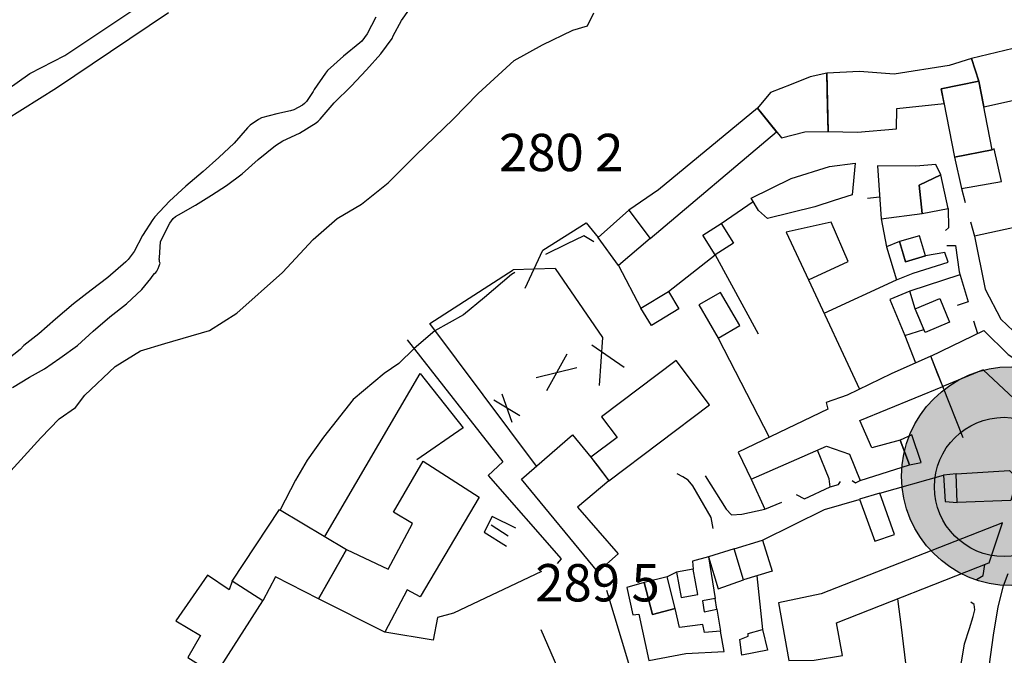
# Model space of a CAD drawing. Extents: x 1477998 to 1483290, y 5059787 to 5068124.
# Drawn here: x 1480418 to 1480616, y 5065985 to 5066112 of the extents above; entities that cross this region are included whole.
import ezdxf

# ---------------------------------------------------------------- set-up
doc = ezdxf.new("R2010")
doc.units = 0
doc.header["$LTSCALE"] = 5
doc.header["$MEASUREMENT"] = 0
doc.layers.add('xpunti ril', color=3, linetype='Continuous')

msp = doc.modelspace()

# ---------------------------------------------------------------- hatches: boundary and pattern name
at = {"layer": 'xpunti ril'}
h = msp.add_hatch(color=192, dxfattribs=at)
edge = h.paths.add_edge_path()
edge.add_arc((1480617.15, 5066020.665), 21.975, 0, 360)
h = msp.add_hatch(color=192, dxfattribs=at)
edge = h.paths.add_edge_path()
edge.add_arc((1480615.728, 5066018.512), 13.965, 0, 360)

# ---------------------------------------------------------------- linework, layer by layer
for points in [[(1480304.008, 5066025.328), (1480306.633, 5066019.664), (1480309.164, 5066016.07), (1480311.883, 5066014.672), (1480317.898, 5066016.172), (1480324.352, 5066021.969), (1480330.695, 5066026.797), (1480340.453, 5066035.359), (1480349.398, 5066042.695), (1480359.609, 5066050.758), (1480370.867, 5066061.281), (1480379.531, 5066068.664), (1480387.172, 5066074.883), (1480396.102, 5066082.531), (1480404.133, 5066088.719), (1480412.906, 5066096.406), (1480420.141, 5066101.492), (1480427.133, 5066105.133), (1480447.602, 5066118.812)], [(1480416.617, 5066038.469), (1480420.047, 5066040.508), (1480423.094, 5066042.242), (1480426.148, 5066044.336), (1480429.664, 5066046.906), (1480432.836, 5066049.742), (1480436.18, 5066052.672), (1480439.547, 5066055.273), (1480442.594, 5066058.133), (1480444.422, 5066060.367), (1480444.672, 5066060.773), (1480445.141, 5066061.336), (1480445.43, 5066061.547), (1480445.609, 5066061.805), (1480445.883, 5066062.344), (1480446.273, 5066063.437), (1480446.133, 5066063.687), (1480446.156, 5066063.992), (1480446.109, 5066064.242), (1480446.133, 5066064.539), (1480446.328, 5066067.703), (1480446.461, 5066068.047), (1480448.234, 5066071.469), (1480448.922, 5066072.367), (1480449.352, 5066072.766), (1480449.945, 5066073.133), (1480453.375, 5066075.078), (1480456.578, 5066077.047), (1480459.617, 5066079.016), (1480462.758, 5066081.375), (1480465.984, 5066084.234), (1480469.422, 5066087.062), (1480470.93, 5066087.984), (1480474.258, 5066089.492), (1480477.633, 5066091.602), (1480478.031, 5066091.93), (1480478.422, 5066092.352), (1480481.258, 5066095.594), (1480484.617, 5066098.961), (1480487.742, 5066102.227), (1480490.609, 5066105.437), (1480492.844, 5066108.539), (1480493.109, 5066109.07), (1480494.734, 5066112.125), (1480496.211, 5066114.187)], [(1480447.937, 5066113.672), (1480436.289, 5066105.859), (1480425.508, 5066098.531), (1480415.211, 5066092.133), (1480406.617, 5066086.852), (1480399.242, 5066080.367), (1480374.633, 5066058.078), (1480368.781, 5066052.641), (1480360.18, 5066045.539), (1480351.453, 5066038.18), (1480339.398, 5066028.562), (1480330.508, 5066022.102), (1480322.711, 5066017.758), (1480315.437, 5066014.352), (1480309.25, 5066011.633)], [(1480489.602, 5066112.766), (1480487.836, 5066109.422), (1480486.812, 5066107.977), (1480486.406, 5066107.617), (1480483.094, 5066104.937), (1480479.906, 5066102.062), (1480479.508, 5066101.547), (1480477.219, 5066098.258), (1480477.039, 5066097.898), (1480475.68, 5066095.875), (1480475.297, 5066095.492), (1480474.852, 5066095.141), (1480473.117, 5066094.203), (1480472.453, 5066093.969), (1480469.687, 5066093.383), (1480466.633, 5066092.586), (1480466.023, 5066092.273), (1480464.383, 5066091.102), (1480463.844, 5066090.578), (1480461.172, 5066087.477), (1480458.07, 5066084.602), (1480454.937, 5066081.836), (1480451.477, 5066078.883), (1480448.172, 5066075.844), (1480445.227, 5066072.75), (1480444.844, 5066072.187), (1480442.734, 5066068.977), (1480441.062, 5066065.727), (1480439.898, 5066064.18), (1480439.375, 5066063.687), (1480435.812, 5066060.523), (1480432.414, 5066058.023), (1480428.867, 5066055.242), (1480425.305, 5066052.156), (1480421.961, 5066049.234), (1480418.898, 5066046.867), (1480418.148, 5066046.102), (1480415.625, 5066044.094)], [(1480415.648, 5066021.008), (1480422.32, 5066028.359), (1480426.031, 5066032.172), (1480429.281, 5066034.469), (1480431.18, 5066036.937), (1480437.258, 5066042.711), (1480442.367, 5066045.844), (1480447.227, 5066047.273), (1480456.18, 5066049.937), (1480461.719, 5066053.391), (1480470.867, 5066061.547), (1480477.008, 5066068.141), (1480481.828, 5066072.359), (1480486.727, 5066075.25), (1480492.07, 5066079.523), (1480497.727, 5066085.187), (1480505.109, 5066092.344), (1480510.117, 5066097.453), (1480517.367, 5066104.102), (1480523.07, 5066107.242), (1480529.148, 5066110.18), (1480532.078, 5066111.078), (1480533.398, 5066113.633)], [(1480609.187, 5066104.484), (1480610.641, 5066099.922), (1480611.656, 5066094.766), (1480624.031, 5066097.523), (1480620.906, 5066107.328), (1480609.187, 5066104.484)], [(1480609.187, 5066104.484), (1480610.641, 5066099.922), (1480611.656, 5066094.766), (1480624.031, 5066097.523), (1480620.906, 5066107.328), (1480609.187, 5066104.484)], [(1480610.641, 5066099.922), (1480609.187, 5066104.484), (1480604.719, 5066103.117), (1480593.648, 5066101.367), (1480586.68, 5066101.922), (1480580.133, 5066101.555), (1480580.398, 5066089.859), (1480586.336, 5066089.742), (1480594.172, 5066090.352), (1480594.242, 5066094.477), (1480603.703, 5066095.484), (1480603.125, 5066098.437), (1480606.734, 5066099.148), (1480610.641, 5066099.922)], [(1480610.641, 5066099.922), (1480609.187, 5066104.484), (1480604.719, 5066103.117), (1480593.648, 5066101.367), (1480586.68, 5066101.922), (1480580.133, 5066101.555), (1480580.398, 5066089.859), (1480586.336, 5066089.742), (1480594.172, 5066090.352), (1480594.242, 5066094.477), (1480603.703, 5066095.484), (1480603.125, 5066098.437), (1480606.734, 5066099.148), (1480610.641, 5066099.922)], [(1480580.133, 5066101.555), (1480576.828, 5066100.797), (1480572.969, 5066099.297), (1480568.852, 5066097.664), (1480566.227, 5066094.5), (1480571.039, 5066088.562), (1480575.734, 5066089.766), (1480580.398, 5066089.859), (1480580.289, 5066094.758), (1480580.133, 5066101.555)], [(1480580.133, 5066101.555), (1480576.828, 5066100.797), (1480572.969, 5066099.297), (1480568.852, 5066097.664), (1480566.227, 5066094.5), (1480571.039, 5066088.562), (1480575.734, 5066089.766), (1480580.398, 5066089.859), (1480580.289, 5066094.758), (1480580.133, 5066101.555)], [(1480603.125, 5066098.437), (1480605.805, 5066084.695), (1480613.344, 5066086.172), (1480610.641, 5066099.922), (1480603.125, 5066098.437)], [(1480603.125, 5066098.437), (1480605.805, 5066084.695), (1480613.344, 5066086.172), (1480610.641, 5066099.922), (1480603.125, 5066098.437)], [(1480566.227, 5066094.5), (1480546.352, 5066078.133), (1480540.422, 5066074.031), (1480544.672, 5066068.398), (1480570.023, 5066089.812), (1480568.891, 5066091.211), (1480566.227, 5066094.5)], [(1480566.227, 5066094.5), (1480546.352, 5066078.133), (1480540.422, 5066074.031), (1480544.672, 5066068.398), (1480570.023, 5066089.812), (1480568.891, 5066091.211), (1480566.227, 5066094.5)], [(1480605.805, 5066084.695), (1480607.187, 5066078.383), (1480615.203, 5066079.828), (1480613.758, 5066086.398), (1480613.344, 5066086.172), (1480605.805, 5066084.695)], [(1480605.805, 5066084.695), (1480607.187, 5066078.383), (1480615.203, 5066079.828), (1480613.758, 5066086.398), (1480613.344, 5066086.172), (1480605.805, 5066084.695)], [(1480564.937, 5066076.492), (1480572.977, 5066080.445), (1480580.719, 5066082.844), (1480585.828, 5066083.469), (1480585.242, 5066077.148), (1480581.648, 5066076), (1480577.773, 5066074.734), (1480568.273, 5066072.398), (1480566.453, 5066073.969), (1480564.937, 5066076.492)], [(1480564.937, 5066076.492), (1480572.977, 5066080.445), (1480580.719, 5066082.844), (1480585.828, 5066083.469), (1480585.242, 5066077.148), (1480581.648, 5066076), (1480577.773, 5066074.734), (1480568.273, 5066072.398), (1480566.453, 5066073.969), (1480564.937, 5066076.492)], [(1480599.281, 5066073.375), (1480598.719, 5066079.047), (1480603.07, 5066081.141), (1480602.008, 5066083.25), (1480598.008, 5066082.859), (1480590.297, 5066082.945), (1480591.031, 5066072.32), (1480599.281, 5066073.375)], [(1480599.281, 5066073.375), (1480598.719, 5066079.047), (1480603.07, 5066081.141), (1480602.008, 5066083.25), (1480598.008, 5066082.859), (1480590.297, 5066082.945), (1480591.031, 5066072.32), (1480599.281, 5066073.375)], [(1480599.281, 5066073.375), (1480604.539, 5066074.375), (1480603.07, 5066081.141), (1480598.719, 5066079.047), (1480599.281, 5066073.375)], [(1480599.281, 5066073.375), (1480604.539, 5066074.375), (1480603.07, 5066081.141), (1480598.719, 5066079.047), (1480599.281, 5066073.375)], [(1480607.187, 5066078.383), (1480607.914, 5066075.562)], [(1480607.187, 5066078.383), (1480607.914, 5066075.562)], [(1480588.328, 5066076.445), (1480590.727, 5066076.734)], [(1480588.328, 5066076.445), (1480590.727, 5066076.734)], [(1480558.937, 5066071.359), (1480565.359, 5066075.781)], [(1480558.937, 5066071.359), (1480565.359, 5066075.781)], [(1480604.539, 5066074.375), (1480604.594, 5066070.492), (1480604.008, 5066069.953)], [(1480604.539, 5066074.375), (1480604.594, 5066070.492), (1480604.008, 5066069.953)], [(1480540.422, 5066074.031), (1480544.672, 5066068.398), (1480538.328, 5066062.977), (1480534.242, 5066068.594), (1480540.422, 5066074.031)], [(1480540.422, 5066074.031), (1480544.672, 5066068.398), (1480538.328, 5066062.977), (1480534.242, 5066068.594), (1480540.422, 5066074.031)], [(1480591.031, 5066072.32), (1480592.148, 5066066.68)], [(1480591.031, 5066072.32), (1480592.148, 5066066.68)], [(1480523.133, 5066066.039), (1480531.828, 5066071.539), (1480534.242, 5066068.594)], [(1480523.133, 5066066.039), (1480531.828, 5066071.539), (1480534.242, 5066068.594)], [(1480558.937, 5066071.359), (1480561.43, 5066067.445), (1480557.734, 5066065.102), (1480555.258, 5066069.023), (1480558.937, 5066071.359)], [(1480558.937, 5066071.359), (1480561.43, 5066067.445), (1480557.734, 5066065.102), (1480555.258, 5066069.023), (1480558.937, 5066071.359)], [(1480571.992, 5066069.617), (1480576.469, 5066060.102), (1480584.422, 5066063.773), (1480581.023, 5066071.672), (1480571.992, 5066069.617)], [(1480571.992, 5066069.617), (1480576.469, 5066060.102), (1480584.422, 5066063.773), (1480581.023, 5066071.672), (1480571.992, 5066069.617)], [(1480608.969, 5066071.711), (1480609.781, 5066068.844)], [(1480608.969, 5066071.711), (1480609.781, 5066068.844)], [(1480624.656, 5066049.102), (1480620.867, 5066054.336), (1480619.57, 5066058.594), (1480621.711, 5066059.094), (1480621.523, 5066060.625), (1480625.742, 5066060.992), (1480624.594, 5066072.023), (1480609.781, 5066068.844), (1480611.937, 5066058.187), (1480615.109, 5066052.203), (1480620.164, 5066047.352), (1480621.781, 5066047.094), (1480624.656, 5066049.102)], [(1480624.656, 5066049.102), (1480620.867, 5066054.336), (1480619.57, 5066058.594), (1480621.711, 5066059.094), (1480621.523, 5066060.625), (1480625.742, 5066060.992), (1480624.594, 5066072.023), (1480609.781, 5066068.844), (1480611.937, 5066058.187), (1480615.109, 5066052.203), (1480620.164, 5066047.352), (1480621.781, 5066047.094), (1480624.656, 5066049.102)], [(1480533.383, 5066067.687), (1480531.328, 5066068.93), (1480527.906, 5066067.25), (1480523.695, 5066065.187)], [(1480598.758, 5066068.93), (1480594.742, 5066067.742), (1480595.953, 5066063.664), (1480599.961, 5066064.859), (1480598.758, 5066068.93)], [(1480598.758, 5066068.93), (1480594.742, 5066067.742), (1480595.953, 5066063.664), (1480599.961, 5066064.859), (1480598.758, 5066068.93)], [(1480594.742, 5066067.742), (1480592.148, 5066066.68), (1480594.156, 5066060.094), (1480597.477, 5066061.414), (1480604.5, 5066063.648), (1480603.867, 5066065.539), (1480599.961, 5066064.859), (1480595.953, 5066063.664), (1480595.336, 5066065.75), (1480594.742, 5066067.742)], [(1480594.742, 5066067.742), (1480592.148, 5066066.68), (1480594.156, 5066060.094), (1480597.477, 5066061.414), (1480604.5, 5066063.648), (1480603.867, 5066065.539), (1480599.961, 5066064.859), (1480595.953, 5066063.664), (1480595.336, 5066065.75), (1480594.742, 5066067.742)], [(1480604.266, 5066066.992), (1480606.008, 5066066.992), (1480606.703, 5066061.656), (1480608.5, 5066055.625), (1480606.328, 5066054.891)], [(1480604.266, 5066066.992), (1480606.008, 5066066.992), (1480606.703, 5066061.656), (1480608.5, 5066055.625), (1480606.328, 5066054.891)], [(1480519.578, 5066058.375), (1480523.133, 5066066.039)], [(1480519.578, 5066058.375), (1480523.133, 5066066.039)], [(1480548.375, 5066057.719), (1480557.734, 5066065.102), (1480566.344, 5066049.258)], [(1480548.375, 5066057.719), (1480557.734, 5066065.102), (1480566.344, 5066049.258)], [(1480525.578, 5066062.32), (1480517.141, 5066062.094)], [(1480525.578, 5066062.32), (1480517.141, 5066062.094)], [(1480525.578, 5066062.32), (1480535.125, 5066048.516)], [(1480525.578, 5066062.32), (1480535.125, 5066048.516)], [(1480538.328, 5066062.977), (1480542.828, 5066054.398)], [(1480538.328, 5066062.977), (1480542.828, 5066054.398)], [(1480517.508, 5066061.531), (1480516.867, 5066061.141), (1480511.437, 5066056.523), (1480507.227, 5066053.047), (1480501.437, 5066049.82), (1480497.281, 5066046.281), (1480494.227, 5066043.25), (1480491.273, 5066041.242), (1480485.062, 5066036.078), (1480479.102, 5066028.461), (1480475.781, 5066023.859), (1480473.437, 5066019.844), (1480470.383, 5066013.922)], [(1480521.852, 5066022.687), (1480500.437, 5066051.281), (1480517.141, 5066062.094)], [(1480521.852, 5066022.687), (1480500.437, 5066051.281), (1480517.141, 5066062.094)], [(1480606.867, 5066061.102), (1480596.789, 5066057.828)], [(1480606.867, 5066061.102), (1480596.789, 5066057.828)], [(1480576.469, 5066060.102), (1480586.742, 5066038.156)], [(1480576.469, 5066060.102), (1480586.742, 5066038.156)], [(1480579.617, 5066053.375), (1480594.156, 5066060.094)], [(1480579.617, 5066053.375), (1480594.156, 5066060.094)], [(1480542.828, 5066054.398), (1480548.375, 5066057.719), (1480550.469, 5066054.227), (1480544.937, 5066050.898), (1480542.828, 5066054.398)], [(1480542.828, 5066054.398), (1480548.375, 5066057.719), (1480550.469, 5066054.227), (1480544.937, 5066050.898), (1480542.828, 5066054.398)], [(1480554.477, 5066055.031), (1480558.359, 5066048.359), (1480562.695, 5066050.883), (1480558.805, 5066057.562), (1480554.477, 5066055.031)], [(1480554.477, 5066055.031), (1480558.359, 5066048.359), (1480562.695, 5066050.883), (1480558.805, 5066057.562), (1480554.477, 5066055.031)], [(1480597.914, 5066054.234), (1480596.789, 5066057.828), (1480592.781, 5066056.141), (1480595.836, 5066048.875), (1480599.648, 5066050.102), (1480598.898, 5066051.891), (1480597.914, 5066054.234)], [(1480597.914, 5066054.234), (1480596.789, 5066057.828), (1480592.781, 5066056.141), (1480595.836, 5066048.875), (1480599.648, 5066050.102), (1480598.898, 5066051.891), (1480597.914, 5066054.234)], [(1480597.914, 5066054.234), (1480602.844, 5066056.297), (1480604.812, 5066051.562), (1480599.898, 5066049.508), (1480597.914, 5066054.234)], [(1480597.914, 5066054.234), (1480602.844, 5066056.297), (1480604.812, 5066051.562), (1480599.898, 5066049.508), (1480597.914, 5066054.234)], [(1480609.625, 5066051.812), (1480610.422, 5066049.297)], [(1480609.625, 5066051.812), (1480610.422, 5066049.297)], [(1480535.125, 5066048.516), (1480534.414, 5066038.883)], [(1480535.125, 5066048.516), (1480534.414, 5066038.883)], [(1480595.836, 5066048.875), (1480597.937, 5066043.391)], [(1480595.836, 5066048.875), (1480597.937, 5066043.391)], [(1480623.867, 5066030.523), (1480611.539, 5066042.008), (1480603.43, 5066038.633), (1480601.008, 5066044.766), (1480611.68, 5066049.906), (1480616.547, 5066045.102), (1480626.578, 5066038.531), (1480626.719, 5066036.719), (1480626.75, 5066036.695), (1480623.867, 5066030.523)], [(1480623.867, 5066030.523), (1480611.539, 5066042.008), (1480603.43, 5066038.633), (1480601.008, 5066044.766), (1480611.68, 5066049.906), (1480616.547, 5066045.102), (1480626.578, 5066038.531), (1480626.719, 5066036.719), (1480626.75, 5066036.695), (1480623.867, 5066030.523)], [(1480495.898, 5066048.031), (1480515.078, 5066023.555), (1480512.125, 5066020.781), (1480526.805, 5066004.062), (1480526.023, 5066003.156)], [(1480495.898, 5066048.031), (1480515.078, 5066023.555), (1480512.125, 5066020.781), (1480526.805, 5066004.062), (1480526.023, 5066003.156)], [(1480539.437, 5066042.453), (1480532.937, 5066046.984)], [(1480539.437, 5066042.453), (1480532.937, 5066046.984)], [(1480558.359, 5066048.359), (1480568.578, 5066028.461)], [(1480558.359, 5066048.359), (1480568.578, 5066028.461)], [(1480527.93, 5066045.125), (1480523.867, 5066037.781)], [(1480527.93, 5066045.125), (1480523.867, 5066037.781)], [(1480601.008, 5066044.766), (1480593.078, 5066041.211), (1480584.25, 5066036.953), (1480580.016, 5066035.422), (1480580.367, 5066034.125), (1480562.375, 5066025.477), (1480564.93, 5066020.031), (1480580.102, 5066026.687), (1480584.695, 5066025.078), (1480586.844, 5066019.805), (1480596.742, 5066022.922), (1480594.906, 5066027.859), (1480589.195, 5066026.336), (1480586.758, 5066031.852), (1480603.43, 5066038.633), (1480602.383, 5066041.281), (1480601.008, 5066044.766)], [(1480601.008, 5066044.766), (1480593.078, 5066041.211), (1480584.25, 5066036.953), (1480580.016, 5066035.422), (1480580.367, 5066034.125), (1480562.375, 5066025.477), (1480564.93, 5066020.031), (1480580.102, 5066026.687), (1480584.695, 5066025.078), (1480586.844, 5066019.805), (1480596.742, 5066022.922), (1480594.906, 5066027.859), (1480589.195, 5066026.336), (1480586.758, 5066031.852), (1480603.43, 5066038.633), (1480602.383, 5066041.281), (1480601.008, 5066044.766)], [(1480536.391, 5066019.742), (1480556.609, 5066034.953), (1480549.906, 5066043.852), (1480534.914, 5066032.562), (1480538.023, 5066028.437), (1480532.797, 5066024.492), (1480536.391, 5066019.742)], [(1480536.391, 5066019.742), (1480556.609, 5066034.953), (1480549.906, 5066043.852), (1480534.914, 5066032.562), (1480538.023, 5066028.437), (1480532.797, 5066024.492), (1480536.391, 5066019.742)], [(1480479.352, 5066008.57), (1480498.531, 5066041.25), (1480507.133, 5066030.352), (1480497.828, 5066023.969)], [(1480479.352, 5066008.57), (1480498.531, 5066041.25), (1480507.133, 5066030.352), (1480497.828, 5066023.969)], [(1480521.82, 5066040.437), (1480529.969, 5066042.461)], [(1480521.82, 5066040.437), (1480529.969, 5066042.461)], [(1480607.508, 5066028.328), (1480603.43, 5066038.633)], [(1480607.508, 5066028.328), (1480603.43, 5066038.633)], [(1480514.898, 5066037.203), (1480516.898, 5066031.516)], [(1480514.898, 5066037.203), (1480516.898, 5066031.516)], [(1480518.484, 5066032.805), (1480513.312, 5066035.914)], [(1480518.484, 5066032.805), (1480513.312, 5066035.914)], [(1480536.391, 5066019.742), (1480530.078, 5066014.453), (1480538.242, 5066005.047), (1480534.203, 5066001.484), (1480518.844, 5066020.094), (1480529.117, 5066028.969), (1480532.797, 5066024.492), (1480534.414, 5066022.352), (1480536.391, 5066019.742)], [(1480536.391, 5066019.742), (1480530.078, 5066014.453), (1480538.242, 5066005.047), (1480534.203, 5066001.484), (1480518.844, 5066020.094), (1480529.117, 5066028.969), (1480532.797, 5066024.492), (1480534.414, 5066022.352), (1480536.391, 5066019.742)], [(1480594.906, 5066027.859), (1480596.742, 5066022.922), (1480599.102, 5066023.406), (1480597.219, 5066028.953), (1480594.906, 5066027.859)], [(1480594.906, 5066027.859), (1480596.742, 5066022.922), (1480599.102, 5066023.406), (1480597.219, 5066028.953), (1480594.906, 5066027.859)], [(1480574.016, 5066016.992), (1480575.641, 5066016.148), (1480580.797, 5066018.492), (1480580.641, 5066020.102), (1480578.281, 5066025.891)], [(1480574.016, 5066016.992), (1480575.641, 5066016.148), (1480580.797, 5066018.492), (1480580.641, 5066020.102), (1480578.281, 5066025.891)], [(1480483.727, 5066005.961), (1480492.047, 5066001.969), (1480496.992, 5066011.187), (1480493.148, 5066013.453), (1480499.102, 5066023.664), (1480510.344, 5066016.469), (1480498.523, 5065996.469), (1480495.875, 5065997.844), (1480491.398, 5065989.367), (1480478.094, 5065996.023), (1480480.82, 5066000.836), (1480483.727, 5066005.961)], [(1480483.727, 5066005.961), (1480492.047, 5066001.969), (1480496.992, 5066011.187), (1480493.148, 5066013.453), (1480499.102, 5066023.664), (1480510.344, 5066016.469), (1480498.523, 5065996.469), (1480495.875, 5065997.844), (1480491.398, 5065989.367), (1480478.094, 5065996.023), (1480480.82, 5066000.836), (1480483.727, 5066005.961)], [(1480557.312, 5066010.133), (1480556.906, 5066012.398), (1480553.227, 5066018.695), (1480552.312, 5066019.883), (1480551.227, 5066020.539), (1480550.094, 5066021.125)], [(1480557.312, 5066010.133), (1480556.906, 5066012.398), (1480553.227, 5066018.695), (1480552.312, 5066019.883), (1480551.227, 5066020.539), (1480550.094, 5066021.125)], [(1480590.766, 5066017.227), (1480603.562, 5066020.875)], [(1480590.766, 5066017.227), (1480603.562, 5066020.875)], [(1480606.32, 5066015.375), (1480606.117, 5066021.133), (1480603.562, 5066020.875), (1480603.883, 5066015.602), (1480606.32, 5066015.375)], [(1480606.32, 5066015.375), (1480606.117, 5066021.133), (1480603.562, 5066020.875), (1480603.883, 5066015.602), (1480606.32, 5066015.375)], [(1480606.117, 5066021.133), (1480616.852, 5066021.797), (1480618.375, 5066020.336), (1480617.117, 5066015.75), (1480606.32, 5066015.375), (1480606.117, 5066021.133)], [(1480606.117, 5066021.133), (1480616.852, 5066021.797), (1480618.375, 5066020.336), (1480617.117, 5066015.75), (1480606.32, 5066015.375), (1480606.117, 5066021.133)], [(1480555.734, 5066020.734), (1480559.922, 5066014.07), (1480561.031, 5066012.914), (1480563.078, 5066013.062), (1480567.695, 5066014.031), (1480571.117, 5066015.445)], [(1480555.734, 5066020.734), (1480559.922, 5066014.07), (1480561.031, 5066012.914), (1480563.078, 5066013.062), (1480567.695, 5066014.031), (1480571.117, 5066015.445)], [(1480564.93, 5066020.031), (1480567.695, 5066014.031)], [(1480564.93, 5066020.031), (1480567.695, 5066014.031)], [(1480580.797, 5066018.492), (1480582.508, 5066019.016), (1480582.898, 5066019.594)], [(1480580.797, 5066018.492), (1480582.508, 5066019.016), (1480582.898, 5066019.594)], [(1480585.234, 5066019.789), (1480585.914, 5066019.305), (1480586.844, 5066019.805)], [(1480585.234, 5066019.789), (1480585.914, 5066019.305), (1480586.844, 5066019.805)], [(1480586.68, 5066016.023), (1480589.812, 5066007.594), (1480593.766, 5066008.977), (1480590.766, 5066017.227), (1480586.68, 5066016.023)], [(1480586.68, 5066016.023), (1480589.812, 5066007.594), (1480593.766, 5066008.977), (1480590.766, 5066017.227), (1480586.68, 5066016.023)], [(1480567.258, 5066007.812), (1480579.703, 5066013.961), (1480586.617, 5066016.008)], [(1480567.258, 5066007.812), (1480579.703, 5066013.961), (1480586.617, 5066016.008)], [(1480460.758, 5065999.562), (1480470.242, 5066014.008), (1480483.727, 5066005.961), (1480478.094, 5065996.023), (1480469.477, 5066000.477), (1480466.937, 5065995.656), (1480460.758, 5065999.562)], [(1480460.758, 5065999.562), (1480470.242, 5066014.008), (1480483.727, 5066005.961), (1480478.094, 5065996.023), (1480469.477, 5066000.477), (1480466.937, 5065995.656), (1480460.758, 5065999.562)], [(1480517.687, 5066010.25), (1480512.969, 5066012.555), (1480511.367, 5066009.445), (1480515.812, 5066006.609)], [(1480517.687, 5066010.25), (1480512.969, 5066012.555), (1480511.367, 5066009.445), (1480515.812, 5066006.609)], [(1480615.445, 5066011.281), (1480579.031, 5065997.07), (1480570.469, 5065995.227), (1480572.547, 5065983.672), (1480577.633, 5065983.727), (1480583.312, 5065984.648), (1480582.078, 5065991.195), (1480612.687, 5066003.266), (1480612.719, 5066003.242), (1480615.445, 5066011.281)], [(1480615.445, 5066011.281), (1480579.031, 5065997.07), (1480570.469, 5065995.227), (1480572.547, 5065983.672), (1480577.633, 5065983.727), (1480583.312, 5065984.648), (1480582.078, 5065991.195), (1480612.687, 5066003.266), (1480612.719, 5066003.242), (1480615.445, 5066011.281)], [(1480516.172, 5066008.617), (1480512.781, 5066010.812)], [(1480516.172, 5066008.617), (1480512.781, 5066010.812)], [(1480561.555, 5066006.086), (1480567.258, 5066007.812), (1480569.156, 5066001.57), (1480563.445, 5065999.844), (1480561.555, 5066006.086)], [(1480561.555, 5066006.086), (1480567.258, 5066007.812), (1480569.156, 5066001.57), (1480563.445, 5065999.844), (1480561.555, 5066006.086)], [(1480563.445, 5065999.844), (1480561.555, 5066006.086), (1480556.398, 5066004.469), (1480558.367, 5065998.078), (1480563.445, 5065999.844)], [(1480563.445, 5065999.844), (1480561.555, 5066006.086), (1480556.398, 5066004.469), (1480558.367, 5065998.078), (1480563.445, 5065999.844)], [(1480556.398, 5066004.469), (1480553.203, 5066003.633), (1480553.281, 5066002.008)], [(1480556.398, 5066004.469), (1480553.203, 5066003.633), (1480553.281, 5066002.008)], [(1480556.398, 5066004.469), (1480557.734, 5065996.133)], [(1480556.398, 5066004.469), (1480557.734, 5065996.133)], [(1480522.844, 5066001.5), (1480505.219, 5065993.148), (1480501.969, 5065992.32), (1480501.141, 5065987.773)], [(1480522.844, 5066001.5), (1480505.219, 5065993.148), (1480501.969, 5065992.32), (1480501.141, 5065987.773)], [(1480549.937, 5066001.367), (1480548.062, 5066000.492)], [(1480549.937, 5066001.367), (1480548.062, 5066000.492)], [(1480549.937, 5066001.367), (1480550.914, 5065996.297), (1480554.25, 5065996.937), (1480553.281, 5066002.008), (1480549.937, 5066001.367)], [(1480549.937, 5066001.367), (1480550.914, 5065996.297), (1480554.25, 5065996.937), (1480553.281, 5066002.008), (1480549.937, 5066001.367)], [(1480610.187, 5065999.898), (1480611.547, 5066000.719), (1480611.875, 5066002.945)], [(1480610.187, 5065999.898), (1480611.547, 5066000.719), (1480611.875, 5066002.945)], [(1480658.695, 5065948.273), (1480651.148, 5065947.414), (1480636.523, 5065947.187), (1480629.453, 5065946.414), (1480623.703, 5065945.937), (1480620.094, 5065946.062), (1480617.531, 5065946.398), (1480616.492, 5065946.891), (1480615.531, 5065947.383), (1480614.937, 5065947.687), (1480614.477, 5065948.203), (1480613.555, 5065949.617), (1480611.672, 5065974.727), (1480613.594, 5065988.734), (1480614.539, 5065994.469), (1480615.625, 5065998.656), (1480616.586, 5066001.109)], [(1480658.695, 5065948.273), (1480651.148, 5065947.414), (1480636.523, 5065947.187), (1480629.453, 5065946.414), (1480623.703, 5065945.937), (1480620.094, 5065946.062), (1480617.531, 5065946.398), (1480616.492, 5065946.891), (1480615.531, 5065947.383), (1480614.937, 5065947.687), (1480614.477, 5065948.203), (1480613.555, 5065949.617), (1480611.672, 5065974.727), (1480613.594, 5065988.734), (1480614.539, 5065994.469), (1480615.625, 5065998.656), (1480616.586, 5066001.109)], [(1480466.937, 5065995.656), (1480460.758, 5065999.562), (1480460.148, 5065997.867), (1480455.828, 5066000.773), (1480449.445, 5065991.625), (1480454.391, 5065988.711), (1480451.852, 5065984.242), (1480457.375, 5065980.805), (1480466.937, 5065995.656)], [(1480466.937, 5065995.656), (1480460.758, 5065999.562), (1480460.148, 5065997.867), (1480455.828, 5066000.773), (1480449.445, 5065991.625), (1480454.391, 5065988.711), (1480451.852, 5065984.242), (1480457.375, 5065980.805), (1480466.937, 5065995.656)], [(1480549.703, 5065994.109), (1480545.125, 5065992.93), (1480543.492, 5065999.32), (1480540.023, 5065998.352), (1480541.187, 5065992.812), (1480542.437, 5065992.977), (1480544.437, 5065983.695), (1480551.828, 5065985.078), (1480559.516, 5065985.484), (1480558.789, 5065989.531), (1480555.617, 5065989.289), (1480555.266, 5065990.867), (1480550.578, 5065990.281), (1480549.703, 5065994.109)], [(1480549.703, 5065994.109), (1480545.125, 5065992.93), (1480543.492, 5065999.32), (1480540.023, 5065998.352), (1480541.187, 5065992.812), (1480542.437, 5065992.977), (1480544.437, 5065983.695), (1480551.828, 5065985.078), (1480559.516, 5065985.484), (1480558.789, 5065989.531), (1480555.617, 5065989.289), (1480555.266, 5065990.867), (1480550.578, 5065990.281), (1480549.703, 5065994.109)], [(1480543.492, 5065999.32), (1480545.125, 5065992.93), (1480549.703, 5065994.109), (1480548.062, 5066000.492), (1480543.492, 5065999.32)], [(1480543.492, 5065999.32), (1480545.125, 5065992.93), (1480549.703, 5065994.109), (1480548.062, 5066000.492), (1480543.492, 5065999.32)], [(1480566.117, 5066000.648), (1480567.258, 5065989.898)], [(1480566.117, 5066000.648), (1480567.258, 5065989.898)], [(1480535.914, 5065997.781), (1480541.781, 5065978.234)], [(1480535.914, 5065997.781), (1480541.781, 5065978.234)], [(1480557.734, 5065996.117), (1480555.156, 5065995.641), (1480555.547, 5065993.406), (1480558.078, 5065993.953), (1480557.734, 5065996.117)], [(1480557.734, 5065996.117), (1480555.156, 5065995.641), (1480555.547, 5065993.406), (1480558.078, 5065993.953), (1480557.734, 5065996.117)], [(1480604.508, 5065975.156), (1480597.305, 5065972.57), (1480595.125, 5065990.352), (1480594.43, 5065996.07)], [(1480604.508, 5065975.156), (1480597.305, 5065972.57), (1480595.125, 5065990.352), (1480594.43, 5065996.07)], [(1480604.508, 5065975.156), (1480605.82, 5065976.047), (1480606.383, 5065976.883), (1480606.477, 5065978.711), (1480606.812, 5065981.273), (1480607.352, 5065984.125), (1480607.781, 5065987.031), (1480608.781, 5065990.102), (1480609.562, 5065992.469), (1480609.852, 5065993.805), (1480609.758, 5065994.922), (1480609.055, 5065995.383)], [(1480604.508, 5065975.156), (1480605.82, 5065976.047), (1480606.383, 5065976.883), (1480606.477, 5065978.711), (1480606.812, 5065981.273), (1480607.352, 5065984.125), (1480607.781, 5065987.031), (1480608.781, 5065990.102), (1480609.562, 5065992.469), (1480609.852, 5065993.805), (1480609.758, 5065994.922), (1480609.055, 5065995.383)], [(1480558.078, 5065993.969), (1480558.789, 5065989.531)], [(1480558.078, 5065993.969), (1480558.789, 5065989.531)], [(1480501.141, 5065987.773), (1480491.398, 5065989.367)], [(1480501.141, 5065987.773), (1480491.398, 5065989.367)], [(1480532.195, 5065968.25), (1480522.797, 5065989.828)], [(1480532.195, 5065968.25), (1480522.797, 5065989.828)], [(1480562.672, 5065987.883), (1480564.328, 5065988.547), (1480564.328, 5065989.086), (1480567.258, 5065989.898), (1480568.258, 5065985.758), (1480563.078, 5065984.758), (1480563.117, 5065984.742), (1480562.672, 5065987.883)], [(1480562.672, 5065987.883), (1480564.328, 5065988.547), (1480564.328, 5065989.086), (1480567.258, 5065989.898), (1480568.258, 5065985.758), (1480563.078, 5065984.758), (1480563.117, 5065984.742), (1480562.672, 5065987.883)]]:
    msp.add_lwpolyline(points)
at = {"layer": 'xpunti ril', "color": 192}
for centre, radius in [((1480617.15, 5066020.665), 21.975), ((1480615.728, 5066018.512), 13.965)]:
    msp.add_circle(centre, radius, dxfattribs=at)

# ---------------------------------------------------------------- texts
for s, p in [('280 2', (1480514.313, 5066081.883)), ('289 5', (1480521.602, 5065995.523))]:
    msp.add_text(s, height=7.5).set_placement(p)

doc.saveas('drawing.dxf')
